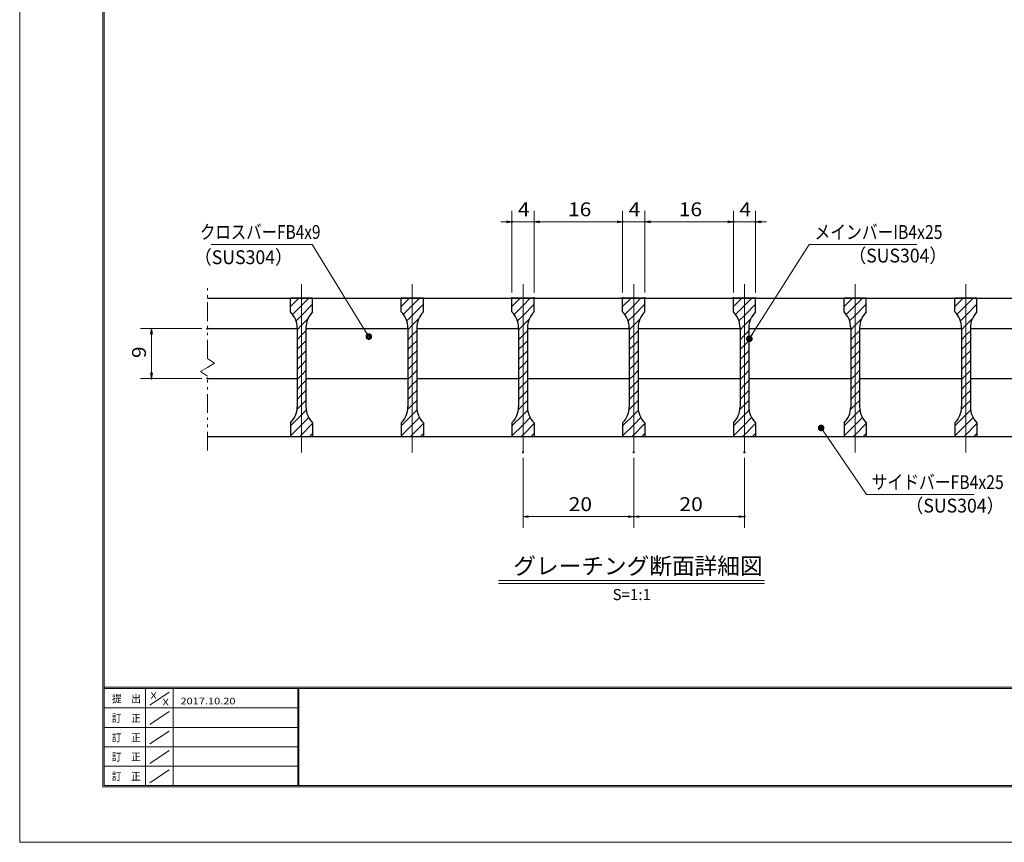
# Model space of a CAD drawing. Units: millimetres. Extents: x -1050 to 1050, y -743 to 742.
# Drawn here: x -1050 to -161, y -743 to 0 of the extents above; entities that cross this region are included whole.
import ezdxf

# ---------------------------------------------------------------- set-up
doc = ezdxf.new("R2010")
doc.units = ezdxf.units.MM
doc.header["$LTSCALE"] = 5
doc.linetypes.add('JWW_CENTER1', pattern=[6.773333, 4.233333, -0.846667, 0.846667, -0.846667])
doc.linetypes.add('JWW_PHANTOM1', pattern=[6.773333, 3.386667, -0.846667, 0.423333, -0.846667, 0.423333, -0.846667])
for name, color, linetype in [('7-図\u3000枠', 7, 'Continuous'), ('ハッチング', 7, 'Continuous'), ('中心線', 7, 'Continuous'), ('寸法注釈', 7, 'Continuous'), ('想像線', 7, 'Continuous'), ('蓋', 7, 'Continuous')]:
    doc.layers.add(name, color=color, linetype=linetype)
doc.styles.add('HG丸ｺﾞｼｯｸM-PRO', font='txt', dxfattribs={"height": 1})
doc.styles.add('ＭＳ ゴシック', font='txt', dxfattribs={"height": 1})

# ---------------------------------------------------------------- blocks, each defined once
blk = doc.blocks.new('_OPEN_0-3_')
at = {"layer": '寸法注釈', "color": 2, "linetype": 'Continuous', "lineweight": 5}
for p, q in [((-1, 0.17), (0, 0)), ((0, 0), (-1, -0.17)), ((0, 0), (-1, 0))]:
    blk.add_line(p, q, dxfattribs=at)
blk = doc.blocks.new('_Dot_0-3_')
at = {"layer": '寸法注釈', "color": 2, "linetype": 'Continuous', "lineweight": 5}
for p, q in [((-0.5, 0), (-1, 0)), ((-0.48, 0.12), (-0.5, 0.06)), ((-0.5, 0.06), (-0.5, 0)), ((-0.5, 0), (-0.5, -0.06)), ((0, 0), (-0.5, 0)), ((-0.5, 0), (0, 0)), ((-0.46, 0.18), (-0.48, 0.12)), ((-0.44, 0.24), (-0.46, 0.18)), ((-0.4, 0.29), (-0.44, 0.24)), ((-0.36, 0.34), (-0.4, 0.29)), ((-0.32, 0.39), (-0.36, 0.34)), ((-0.27, 0.42), (-0.32, 0.39)), ((-0.21, 0.45), (-0.27, 0.42)), ((-0.15, 0.48), (-0.21, 0.45)), ((-0.09, 0.49), (-0.15, 0.48)), ((-0.03, 0.5), (-0.09, 0.49)), ((0.03, 0.5), (-0.03, 0.5)), ((0.5, 0), (0, 0)), ((0, 0), (0, 0)), ((0, 0), (0, 0)), ((0, 0), (0, 0)), ((0, 0), (0, 0)), ((0, 0), (0, 0)), ((0, 0), (0, 0)), ((0, 0), (0, 0)), ((0, 0), (0, 0)), ((0, 0), (0, 0)), ((0, 0), (0, 0)), ((0, 0), (0, 0)), ((0, 0), (0, 0)), ((0, 0), (0, 0)), ((0, 0), (0, 0)), ((0, 0), (0, 0)), ((0, 0), (0, 0)), ((0, 0), (0, 0)), ((0, 0), (0, 0)), ((0, 0), (0, 0)), ((0, 0), (0, 0)), ((0, 0), (0, 0)), ((0, 0), (0, 0)), ((0, 0), (0, 0)), ((0, 0), (0, 0)), ((0, 0), (0, 0)), ((0, 0), (0, 0)), ((0, 0), (0, 0)), ((0, 0), (0, 0)), ((0, 0), (0, 0)), ((0, 0), (0, 0)), ((0, 0), (0, 0)), ((0, 0), (0, 0)), ((0, 0), (0, 0)), ((0, 0), (0, 0)), ((0, 0), (0, 0)), ((0, 0), (0, 0)), ((0, 0), (0, 0)), ((0, 0), (0, 0)), ((0, 0), (0, 0)), ((0, 0), (0, 0)), ((0, 0), (0, 0)), ((0, 0), (0, 0)), ((0, 0), (0, 0)), ((0, 0), (0, 0)), ((0, 0), (0, 0)), ((0, 0), (0, 0)), ((0, 0), (0, 0)), ((0, 0), (0, 0)), ((0, 0), (0, 0)), ((0, 0), (0, 0)), ((0, 0), (0.5, 0)), ((0.09, 0.49), (0.03, 0.5)), ((0.15, 0.48), (0.09, 0.49)), ((0.21, 0.45), (0.15, 0.48)), ((0.27, 0.42), (0.21, 0.45)), ((0.32, 0.39), (0.27, 0.42)), ((0.36, 0.34), (0.32, 0.39)), ((0.4, 0.29), (0.36, 0.34)), ((0.44, 0.24), (0.4, 0.29)), ((0.46, 0.18), (0.44, 0.24)), ((0.48, 0.12), (0.46, 0.18)), ((0.5, 0.06), (0.48, 0.12)), ((0.5, 0), (0.5, 0.06)), ((-0.5, -0.06), (-0.48, -0.12)), ((-0.48, -0.12), (-0.46, -0.18)), ((-0.46, -0.18), (-0.44, -0.24)), ((-0.44, -0.24), (-0.4, -0.29)), ((-0.4, -0.29), (-0.36, -0.34)), ((-0.36, -0.34), (-0.32, -0.39)), ((-0.32, -0.39), (-0.27, -0.42)), ((-0.27, -0.42), (-0.21, -0.45)), ((-0.21, -0.45), (-0.15, -0.48)), ((-0.15, -0.48), (-0.09, -0.49)), ((-0.09, -0.49), (-0.03, -0.5)), ((-0.03, -0.5), (0.03, -0.5)), ((0.03, -0.5), (0.09, -0.49)), ((0.09, -0.49), (0.15, -0.48)), ((0.15, -0.48), (0.21, -0.45)), ((0.21, -0.45), (0.27, -0.42)), ((0.27, -0.42), (0.32, -0.39)), ((0.32, -0.39), (0.36, -0.34)), ((0.36, -0.34), (0.4, -0.29)), ((0.4, -0.29), (0.44, -0.24)), ((0.44, -0.24), (0.46, -0.18)), ((0.46, -0.18), (0.48, -0.12)), ((0.48, -0.12), (0.5, -0.06)), ((0.5, -0.06), (0.5, 0))]:
    blk.add_line(p, q, dxfattribs=at)
at = {"layer": '寸法注釈', "color": 2, "linetype": 'Continuous', "lineweight": 20}
for p, q in [((0.49, 0.1), (-0.49, 0.1)), ((0.4, 0.3), (-0.4, 0.3)), ((0.46, -0.2), (-0.46, -0.2)), ((0.3, -0.4), (-0.3, -0.4))]:
    blk.add_line(p, q, dxfattribs=at)

msp = doc.modelspace()

# ---------------------------------------------------------------- linework, layer by layer
at = {"layer": '7-図\u3000枠', "color": 4, "linetype": 'Continuous', "lineweight": 5}
for p, q in [((-975, -692.5), (-975, 692.5)), ((-973.75, -691.25), (-973.75, 691.25)), ((998.75, -602.5), (-973.75, -602.5)), ((998.75, -603.75), (-973.75, -603.75)), ((-936.25, -691.19), (-936.25, -603.75)), ((-911.25, -603.75), (-911.25, -691.19)), ((-798.75, -603.75), (-798.75, -691.19)), ((-798, -603.75), (-798, -691.19)), ((-932.5, -618.61), (-915, -606.92)), ((-798.75, -621.25), (-973.75, -621.25)), ((-932.5, -636.25), (-915, -624.57)), ((-798.75, -638.75), (-973.75, -638.75)), ((-932.5, -653.75), (-915, -642.07)), ((-798.75, -656.25), (-973.75, -656.25)), ((-932.5, -671.25), (-915, -659.57)), ((-798.75, -673.75), (-973.75, -673.75)), ((-932.5, -688.75), (-915, -677.07)), ((1000, -692.5), (-975, -692.5)), ((998.75, -691.25), (-973.75, -691.25))]:
    msp.add_line(p, q, dxfattribs=at)
at = {"layer": 'DEFPOINTS', "color": 4, "linetype": 'Continuous', "lineweight": 5}
for p, q in [((-1050, -742.5), (-1050, 742.5)), ((1050, -742.5), (-1050, -742.5))]:
    msp.add_line(p, q, dxfattribs=at)
at = {"layer": 'DEFPOINTS', "color": 4, "linetype": 'Continuous', "lineweight": 5, "const_width": 1}
for points in [[(-604.95, -182.4, 0.414214), (-605.45, -181.9, 0.414214), (-605.95, -182.4, 0.414214), (-605.45, -182.9, 0.414214)], [(-504.95, -182.4, 0.414214), (-505.45, -181.9, 0.414214), (-505.95, -182.4, 0.414214), (-505.45, -182.9, 0.414214)], [(-484.95, -182.4, 0.414214), (-485.45, -181.9, 0.414214), (-485.95, -182.4, 0.414214), (-485.45, -182.9, 0.414214)], [(-404.95, -182.4, 0.414214), (-405.45, -181.9, 0.414214), (-405.95, -182.4, 0.414214), (-405.45, -182.9, 0.414214)], [(-384.95, -182.4, 0.414214), (-385.45, -181.9, 0.414214), (-385.95, -182.4, 0.414214), (-385.45, -182.9, 0.414214)], [(-604.95, -251.31, 0.414214), (-605.45, -250.81, 0.414214), (-605.95, -251.31, 0.414214), (-605.45, -251.81, 0.414214)], [(-584.95, -251.31, 0.414214), (-585.45, -250.81, 0.414214), (-585.95, -251.31, 0.414214), (-585.45, -251.81, 0.414214)], [(-584.95, -251.31, 0.414214), (-585.45, -250.81, 0.414214), (-585.95, -251.31, 0.414214), (-585.45, -251.81, 0.414214)], [(-504.95, -251.31, 0.414214), (-505.45, -250.81, 0.414214), (-505.95, -251.31, 0.414214), (-505.45, -251.81, 0.414214)], [(-504.95, -251.31, 0.414214), (-505.45, -250.81, 0.414214), (-505.95, -251.31, 0.414214), (-505.45, -251.81, 0.414214)], [(-484.95, -251.31, 0.414214), (-485.45, -250.81, 0.414214), (-485.95, -251.31, 0.414214), (-485.45, -251.81, 0.414214)], [(-484.95, -251.31, 0.414214), (-485.45, -250.81, 0.414214), (-485.95, -251.31, 0.414214), (-485.45, -251.81, 0.414214)], [(-404.95, -251.31, 0.414214), (-405.45, -250.81, 0.414214), (-405.95, -251.31, 0.414214), (-405.45, -251.81, 0.414214)], [(-404.95, -251.31, 0.414214), (-405.45, -250.81, 0.414214), (-405.95, -251.31, 0.414214), (-405.45, -251.81, 0.414214)], [(-384.95, -251.31, 0.414214), (-385.45, -250.81, 0.414214), (-385.95, -251.31, 0.414214), (-385.45, -251.81, 0.414214)], [(-879.95, -278.81, 0.414214), (-880.45, -278.31, 0.414214), (-880.95, -278.81, 0.414214), (-880.45, -279.31, 0.414214)], [(-930.49, -323.81, 0.414214), (-930.99, -323.31, 0.414214), (-931.49, -323.81, 0.414214), (-930.99, -324.31, 0.414214)], [(-879.95, -323.81, 0.414214), (-880.45, -323.31, 0.414214), (-880.95, -323.81, 0.414214), (-880.45, -324.31, 0.414214)], [(-594.95, -390.54, 0.414214), (-595.45, -390.04, 0.414214), (-595.95, -390.54, 0.414214), (-595.45, -391.04, 0.414214)], [(-494.95, -390.54, 0.414214), (-495.45, -390.04, 0.414214), (-495.95, -390.54, 0.414214), (-495.45, -391.04, 0.414214)], [(-494.95, -390.54, 0.414214), (-495.45, -390.04, 0.414214), (-495.95, -390.54, 0.414214), (-495.45, -391.04, 0.414214)], [(-394.95, -390.54, 0.414214), (-395.45, -390.04, 0.414214), (-395.95, -390.54, 0.414214), (-395.45, -391.04, 0.414214)], [(-494.95, -448.55, 0.414214), (-495.45, -448.05, 0.414214), (-495.95, -448.55, 0.414214), (-495.45, -449.05, 0.414214)], [(-394.95, -448.55, 0.414214), (-395.45, -448.05, 0.414214), (-395.95, -448.55, 0.414214), (-395.45, -449.05, 0.414214)]]:
    msp.add_lwpolyline(points, format="xyb", close=True, dxfattribs=at)
at = {"layer": 'ハッチング', "color": 4, "linetype": 'Continuous', "lineweight": 15}
for p, q in [((-805.45, -251.31), (-805.45, -263.81)), ((-795.45, -251.31), (-805.45, -251.31)), ((-805.45, -258.89), (-797.87, -251.31)), ((-803.56, -265.98), (-795.45, -257.87)), ((-795.45, -251.31), (-795.45, -376.31)), ((-785.45, -251.31), (-795.45, -251.31)), ((-795.45, -376.31), (-795.45, -251.31)), ((-795.45, -257.87), (-788.89, -251.31)), ((-795.45, -266.85), (-785.45, -256.85)), ((-785.45, -263.81), (-785.45, -251.31)), ((-705.45, -251.31), (-705.45, -263.81)), ((-695.45, -251.31), (-705.45, -251.31)), ((-705.45, -258.89), (-697.87, -251.31)), ((-703.56, -265.98), (-695.45, -257.87)), ((-695.45, -251.31), (-695.45, -376.31)), ((-685.45, -251.31), (-695.45, -251.31)), ((-695.45, -376.31), (-695.45, -251.31)), ((-695.45, -257.87), (-688.89, -251.31)), ((-695.45, -266.85), (-685.45, -256.85)), ((-685.45, -263.81), (-685.45, -251.31)), ((-605.45, -251.31), (-605.45, -263.81)), ((-595.45, -251.31), (-605.45, -251.31)), ((-605.45, -258.89), (-597.87, -251.31)), ((-603.56, -265.98), (-595.45, -257.87)), ((-595.45, -251.31), (-595.45, -376.31)), ((-585.45, -251.31), (-595.45, -251.31)), ((-595.45, -376.31), (-595.45, -251.31)), ((-595.45, -257.87), (-588.89, -251.31)), ((-595.45, -266.85), (-585.45, -256.85)), ((-585.45, -263.81), (-585.45, -251.31)), ((-505.45, -251.31), (-505.45, -263.81)), ((-495.45, -251.31), (-505.45, -251.31)), ((-505.45, -258.89), (-497.87, -251.31)), ((-503.56, -265.98), (-495.45, -257.87)), ((-495.45, -251.31), (-495.45, -376.31)), ((-485.45, -251.31), (-495.45, -251.31)), ((-495.45, -376.31), (-495.45, -251.31)), ((-495.45, -257.87), (-488.89, -251.31)), ((-495.45, -266.85), (-485.45, -256.85)), ((-485.45, -263.81), (-485.45, -251.31)), ((-405.45, -251.31), (-405.45, -263.81)), ((-395.45, -251.31), (-405.45, -251.31)), ((-405.45, -258.89), (-397.87, -251.31)), ((-403.56, -265.98), (-395.45, -257.87)), ((-395.45, -251.31), (-395.45, -376.31)), ((-385.45, -251.31), (-395.45, -251.31)), ((-395.45, -376.31), (-395.45, -251.31)), ((-395.45, -257.87), (-388.89, -251.31)), ((-395.45, -266.85), (-385.45, -256.85)), ((-385.45, -263.81), (-385.45, -251.31)), ((-305.45, -251.31), (-305.45, -263.81)), ((-295.45, -251.31), (-305.45, -251.31)), ((-305.45, -258.89), (-297.87, -251.31)), ((-303.56, -265.98), (-295.45, -257.87)), ((-295.45, -251.31), (-295.45, -376.31)), ((-285.45, -251.31), (-295.45, -251.31)), ((-295.45, -376.31), (-295.45, -251.31)), ((-295.45, -257.87), (-288.89, -251.31)), ((-295.45, -266.85), (-285.45, -256.85)), ((-285.45, -263.81), (-285.45, -251.31)), ((-205.45, -251.31), (-205.45, -263.81)), ((-195.45, -251.31), (-205.45, -251.31)), ((-205.45, -258.89), (-197.87, -251.31)), ((-203.56, -265.98), (-195.45, -257.87)), ((-195.45, -251.31), (-195.45, -376.31)), ((-185.45, -251.31), (-195.45, -251.31)), ((-195.45, -376.31), (-195.45, -251.31)), ((-195.45, -257.87), (-188.89, -251.31)), ((-195.45, -266.85), (-185.45, -256.85)), ((-185.45, -263.81), (-185.45, -251.31)), ((-800.45, -271.85), (-795.45, -266.85)), ((-795.45, -275.83), (-789.72, -270.1)), ((-700.45, -271.85), (-695.45, -266.85)), ((-695.45, -275.83), (-689.72, -270.1)), ((-600.45, -271.85), (-595.45, -266.85)), ((-595.45, -275.83), (-589.72, -270.1)), ((-500.45, -271.85), (-495.45, -266.85)), ((-495.45, -275.83), (-489.72, -270.1)), ((-400.45, -271.85), (-395.45, -266.85)), ((-395.45, -275.83), (-389.72, -270.1)), ((-300.45, -271.85), (-295.45, -266.85)), ((-295.45, -275.83), (-289.72, -270.1)), ((-200.45, -271.85), (-195.45, -266.85)), ((-195.45, -275.83), (-189.72, -270.1)), ((-799.45, -279.83), (-795.45, -275.83)), ((-799.45, -278.09), (-799.45, -349.53)), ((-795.45, -284.81), (-791.45, -280.81)), ((-791.45, -349.53), (-791.45, -278.09)), ((-699.45, -279.83), (-695.45, -275.83)), ((-699.45, -278.09), (-699.45, -349.53)), ((-695.45, -284.81), (-691.45, -280.81)), ((-691.45, -349.53), (-691.45, -278.09)), ((-599.45, -279.83), (-595.45, -275.83)), ((-599.45, -278.09), (-599.45, -349.53)), ((-595.45, -284.81), (-591.45, -280.81)), ((-591.45, -349.53), (-591.45, -278.09)), ((-499.45, -279.83), (-495.45, -275.83)), ((-499.45, -278.09), (-499.45, -349.53)), ((-495.45, -284.81), (-491.45, -280.81)), ((-491.45, -349.53), (-491.45, -278.09)), ((-399.45, -279.83), (-395.45, -275.83)), ((-399.45, -278.09), (-399.45, -349.53)), ((-395.45, -284.81), (-391.45, -280.81)), ((-391.45, -349.53), (-391.45, -278.09)), ((-299.45, -279.83), (-295.45, -275.83)), ((-299.45, -278.09), (-299.45, -349.53)), ((-295.45, -284.81), (-291.45, -280.81)), ((-291.45, -349.53), (-291.45, -278.09)), ((-199.45, -279.83), (-195.45, -275.83)), ((-199.45, -278.09), (-199.45, -349.53)), ((-195.45, -284.81), (-191.45, -280.81)), ((-191.45, -349.53), (-191.45, -278.09)), ((-799.45, -288.81), (-795.45, -284.81)), ((-795.45, -293.79), (-791.45, -289.79)), ((-699.45, -288.81), (-695.45, -284.81)), ((-695.45, -293.79), (-691.45, -289.79)), ((-599.45, -288.81), (-595.45, -284.81)), ((-595.45, -293.79), (-591.45, -289.79)), ((-499.45, -288.81), (-495.45, -284.81)), ((-495.45, -293.79), (-491.45, -289.79)), ((-399.45, -288.81), (-395.45, -284.81)), ((-395.45, -293.79), (-391.45, -289.79)), ((-299.45, -288.81), (-295.45, -284.81)), ((-295.45, -293.79), (-291.45, -289.79)), ((-199.45, -288.81), (-195.45, -284.81)), ((-195.45, -293.79), (-191.45, -289.79)), ((-799.45, -297.79), (-795.45, -293.79)), ((-795.45, -302.77), (-791.45, -298.77)), ((-699.45, -297.79), (-695.45, -293.79)), ((-695.45, -302.77), (-691.45, -298.77)), ((-599.45, -297.79), (-595.45, -293.79)), ((-595.45, -302.77), (-591.45, -298.77)), ((-499.45, -297.79), (-495.45, -293.79)), ((-495.45, -302.77), (-491.45, -298.77)), ((-399.45, -297.79), (-395.45, -293.79)), ((-395.45, -302.77), (-391.45, -298.77)), ((-299.45, -297.79), (-295.45, -293.79)), ((-295.45, -302.77), (-291.45, -298.77)), ((-199.45, -297.79), (-195.45, -293.79)), ((-195.45, -302.77), (-191.45, -298.77)), ((-799.45, -306.77), (-795.45, -302.77)), ((-795.45, -311.75), (-791.45, -307.75)), ((-699.45, -306.77), (-695.45, -302.77)), ((-695.45, -311.75), (-691.45, -307.75)), ((-599.45, -306.77), (-595.45, -302.77)), ((-595.45, -311.75), (-591.45, -307.75)), ((-499.45, -306.77), (-495.45, -302.77)), ((-495.45, -311.75), (-491.45, -307.75)), ((-399.45, -306.77), (-395.45, -302.77)), ((-395.45, -311.75), (-391.45, -307.75)), ((-299.45, -306.77), (-295.45, -302.77)), ((-295.45, -311.75), (-291.45, -307.75)), ((-199.45, -306.77), (-195.45, -302.77)), ((-195.45, -311.75), (-191.45, -307.75)), ((-799.45, -315.75), (-795.45, -311.75)), ((-795.45, -320.73), (-791.45, -316.73)), ((-699.45, -315.75), (-695.45, -311.75)), ((-695.45, -320.73), (-691.45, -316.73)), ((-599.45, -315.75), (-595.45, -311.75)), ((-595.45, -320.73), (-591.45, -316.73)), ((-499.45, -315.75), (-495.45, -311.75)), ((-495.45, -320.73), (-491.45, -316.73)), ((-399.45, -315.75), (-395.45, -311.75)), ((-395.45, -320.73), (-391.45, -316.73)), ((-299.45, -315.75), (-295.45, -311.75)), ((-295.45, -320.73), (-291.45, -316.73)), ((-199.45, -315.75), (-195.45, -311.75)), ((-195.45, -320.73), (-191.45, -316.73)), ((-799.45, -324.73), (-795.45, -320.73)), ((-795.45, -329.71), (-791.45, -325.71)), ((-699.45, -324.73), (-695.45, -320.73)), ((-695.45, -329.71), (-691.45, -325.71)), ((-599.45, -324.73), (-595.45, -320.73)), ((-595.45, -329.71), (-591.45, -325.71)), ((-499.45, -324.73), (-495.45, -320.73)), ((-495.45, -329.71), (-491.45, -325.71)), ((-399.45, -324.73), (-395.45, -320.73)), ((-395.45, -329.71), (-391.45, -325.71)), ((-299.45, -324.73), (-295.45, -320.73)), ((-295.45, -329.71), (-291.45, -325.71)), ((-199.45, -324.73), (-195.45, -320.73)), ((-195.45, -329.71), (-191.45, -325.71)), ((-799.45, -333.71), (-795.45, -329.71)), ((-795.45, -338.69), (-791.45, -334.69)), ((-699.45, -333.71), (-695.45, -329.71)), ((-695.45, -338.69), (-691.45, -334.69)), ((-599.45, -333.71), (-595.45, -329.71)), ((-595.45, -338.69), (-591.45, -334.69)), ((-499.45, -333.71), (-495.45, -329.71)), ((-495.45, -338.69), (-491.45, -334.69)), ((-399.45, -333.71), (-395.45, -329.71)), ((-395.45, -338.69), (-391.45, -334.69)), ((-299.45, -333.71), (-295.45, -329.71)), ((-295.45, -338.69), (-291.45, -334.69)), ((-199.45, -333.71), (-195.45, -329.71)), ((-195.45, -338.69), (-191.45, -334.69)), ((-799.45, -342.69), (-795.45, -338.69)), ((-795.45, -347.67), (-791.45, -343.67)), ((-699.45, -342.69), (-695.45, -338.69)), ((-695.45, -347.67), (-691.45, -343.67)), ((-599.45, -342.69), (-595.45, -338.69)), ((-595.45, -347.67), (-591.45, -343.67)), ((-499.45, -342.69), (-495.45, -338.69)), ((-495.45, -347.67), (-491.45, -343.67)), ((-399.45, -342.69), (-395.45, -338.69)), ((-395.45, -347.67), (-391.45, -343.67)), ((-299.45, -342.69), (-295.45, -338.69)), ((-295.45, -347.67), (-291.45, -343.67)), ((-199.45, -342.69), (-195.45, -338.69)), ((-195.45, -347.67), (-191.45, -343.67)), ((-799.64, -351.86), (-795.45, -347.67)), ((-795.45, -356.65), (-791.22, -352.42)), ((-699.64, -351.86), (-695.45, -347.67)), ((-695.45, -356.65), (-691.22, -352.42)), ((-599.64, -351.86), (-595.45, -347.67)), ((-595.45, -356.65), (-591.22, -352.42)), ((-499.64, -351.86), (-495.45, -347.67)), ((-495.45, -356.65), (-491.22, -352.42)), ((-399.64, -351.86), (-395.45, -347.67)), ((-395.45, -356.65), (-391.22, -352.42)), ((-299.64, -351.86), (-295.45, -347.67)), ((-295.45, -356.65), (-291.22, -352.42)), ((-199.64, -351.86), (-195.45, -347.67)), ((-195.45, -356.65), (-191.22, -352.42)), ((-805.45, -366.65), (-795.45, -356.65)), ((-805.45, -363.81), (-805.45, -376.31)), ((-795.45, -365.63), (-788.95, -359.14)), ((-785.45, -376.31), (-785.45, -363.81)), ((-705.45, -366.65), (-695.45, -356.65)), ((-705.45, -363.81), (-705.45, -376.31)), ((-695.45, -365.63), (-688.95, -359.14)), ((-685.45, -376.31), (-685.45, -363.81)), ((-605.45, -366.65), (-595.45, -356.65)), ((-605.45, -363.81), (-605.45, -376.31)), ((-595.45, -365.63), (-588.95, -359.14)), ((-585.45, -376.31), (-585.45, -363.81)), ((-505.45, -366.65), (-495.45, -356.65)), ((-505.45, -363.81), (-505.45, -376.31)), ((-495.45, -365.63), (-488.95, -359.14)), ((-485.45, -376.31), (-485.45, -363.81)), ((-405.45, -366.65), (-395.45, -356.65)), ((-405.45, -363.81), (-405.45, -376.31)), ((-395.45, -365.63), (-388.95, -359.14)), ((-385.45, -376.31), (-385.45, -363.81)), ((-305.45, -366.65), (-295.45, -356.65)), ((-305.45, -363.81), (-305.45, -376.31)), ((-295.45, -365.63), (-288.95, -359.14)), ((-285.45, -376.31), (-285.45, -363.81)), ((-205.45, -366.65), (-195.45, -356.65)), ((-205.45, -363.81), (-205.45, -376.31)), ((-195.45, -365.63), (-188.95, -359.14)), ((-185.45, -376.31), (-185.45, -363.81)), ((-805.45, -375.63), (-795.45, -365.63)), ((-795.45, -374.61), (-785.45, -364.61)), ((-705.45, -375.63), (-695.45, -365.63)), ((-695.45, -374.61), (-685.45, -364.61)), ((-605.45, -375.63), (-595.45, -365.63)), ((-595.45, -374.61), (-585.45, -364.61)), ((-505.45, -375.63), (-495.45, -365.63)), ((-495.45, -374.61), (-485.45, -364.61)), ((-405.45, -375.63), (-395.45, -365.63)), ((-395.45, -374.61), (-385.45, -364.61)), ((-305.45, -375.63), (-295.45, -365.63)), ((-295.45, -374.61), (-285.45, -364.61)), ((-205.45, -375.63), (-195.45, -365.63)), ((-195.45, -374.61), (-185.45, -364.61)), ((-805.45, -376.31), (-795.45, -376.31)), ((-797.14, -376.31), (-795.45, -374.61)), ((-795.45, -376.31), (-785.45, -376.31)), ((-788.16, -376.31), (-785.45, -373.59)), ((-705.45, -376.31), (-695.45, -376.31)), ((-697.14, -376.31), (-695.45, -374.61)), ((-695.45, -376.31), (-685.45, -376.31)), ((-688.16, -376.31), (-685.45, -373.59)), ((-605.45, -376.31), (-595.45, -376.31)), ((-597.14, -376.31), (-595.45, -374.61)), ((-595.45, -376.31), (-585.45, -376.31)), ((-588.16, -376.31), (-585.45, -373.59)), ((-505.45, -376.31), (-495.45, -376.31)), ((-497.14, -376.31), (-495.45, -374.61)), ((-495.45, -376.31), (-485.45, -376.31)), ((-488.16, -376.31), (-485.45, -373.59)), ((-405.45, -376.31), (-395.45, -376.31)), ((-397.14, -376.31), (-395.45, -374.61)), ((-395.45, -376.31), (-385.45, -376.31)), ((-388.16, -376.31), (-385.45, -373.59)), ((-305.45, -376.31), (-295.45, -376.31)), ((-297.14, -376.31), (-295.45, -374.61)), ((-295.45, -376.31), (-285.45, -376.31)), ((-288.16, -376.31), (-285.45, -373.59)), ((-205.45, -376.31), (-195.45, -376.31)), ((-197.14, -376.31), (-195.45, -374.61)), ((-195.45, -376.31), (-185.45, -376.31)), ((-188.16, -376.31), (-185.45, -373.59))]:
    msp.add_line(p, q, dxfattribs=at)
for centre, start, end in [((-819.45, -278.09), 0, 45.573), ((-771.45, -278.09), 134.427, 180), ((-719.45, -278.09), 0, 45.573), ((-671.45, -278.09), 134.427, 180), ((-619.45, -278.09), 0, 45.573), ((-571.45, -278.09), 134.427, 180), ((-519.45, -278.09), 0, 45.573), ((-471.45, -278.09), 134.427, 180), ((-419.45, -278.09), 0, 45.573), ((-371.45, -278.09), 134.427, 180), ((-319.45, -278.09), 0, 45.573), ((-271.45, -278.09), 134.427, 180), ((-219.45, -278.09), 0, 45.573), ((-171.45, -278.09), 134.427, 180), ((-819.45, -349.53), 314.427, 0), ((-771.45, -349.53), 180, 225.573), ((-719.45, -349.53), 314.427, 0), ((-671.45, -349.53), 180, 225.573), ((-619.45, -349.53), 314.427, 0), ((-571.45, -349.53), 180, 225.573), ((-519.45, -349.53), 314.427, 0), ((-471.45, -349.53), 180, 225.573), ((-419.45, -349.53), 314.427, 0), ((-371.45, -349.53), 180, 225.573), ((-319.45, -349.53), 314.427, 0), ((-271.45, -349.53), 180, 225.573), ((-219.45, -349.53), 314.427, 0), ((-171.45, -349.53), 180, 225.573)]:
    msp.add_arc(centre, 20, start, end, dxfattribs=at)
at = {"layer": '中心線', "color": 6, "linetype": 'JWW_CENTER1', "lineweight": 18}
for p, q in [((-795.45, -390.54), (-795.45, -238.61)), ((-695.45, -390.54), (-695.45, -238.61)), ((-595.45, -390.54), (-595.45, -238.61)), ((-495.45, -390.54), (-495.45, -238.61)), ((-395.45, -390.54), (-395.45, -238.61)), ((-295.45, -390.54), (-295.45, -238.61)), ((-195.45, -390.54), (-195.45, -238.61))]:
    msp.add_line(p, q, dxfattribs=at)
at = {"layer": '寸法注釈', "color": 2, "linetype": 'Continuous', "lineweight": 18}
for p, q in [((-605.45, -246.31), (-605.45, -172.4)), ((-585.45, -246.31), (-585.45, -172.4)), ((-585.45, -246.31), (-585.45, -172.4)), ((-505.45, -246.31), (-505.45, -172.4)), ((-505.45, -246.31), (-505.45, -172.4)), ((-485.45, -246.31), (-485.45, -172.4)), ((-485.45, -246.31), (-485.45, -172.4)), ((-405.45, -246.31), (-405.45, -172.4)), ((-405.45, -246.31), (-405.45, -172.4)), ((-385.45, -246.31), (-385.45, -172.4)), ((-610.45, -182.4), (-615.45, -182.4)), ((-585.45, -182.4), (-605.45, -182.4)), ((-580.45, -182.4), (-510.45, -182.4)), ((-580.45, -182.4), (-575.45, -182.4)), ((-510.45, -182.4), (-515.45, -182.4)), ((-505.45, -182.4), (-485.45, -182.4)), ((-480.45, -182.4), (-410.45, -182.4)), ((-480.45, -182.4), (-475.45, -182.4)), ((-410.45, -182.4), (-415.45, -182.4)), ((-405.45, -182.4), (-385.45, -182.4)), ((-380.45, -182.4), (-375.45, -182.4)), ((-877.19, -202.88), (-786.01, -202.88)), ((-786.01, -202.88), (-735.21, -285.2)), ((-336.95, -202.92), (-390.47, -287.17)), ((-239.76, -202.92), (-336.95, -202.92)), ((-885.45, -278.81), (-940.99, -278.81)), ((-930.99, -283.81), (-930.99, -318.81)), ((-885.45, -323.81), (-940.99, -323.81)), ((-285.33, -428.62), (-325.64, -369.3)), ((-595.45, -395.54), (-595.45, -458.55)), ((-495.45, -395.54), (-495.45, -458.55)), ((-495.45, -395.54), (-495.45, -458.55)), ((-395.45, -395.54), (-395.45, -458.55)), ((-188.14, -428.62), (-285.33, -428.62)), ((-590.45, -448.55), (-500.45, -448.55)), ((-490.45, -448.55), (-400.45, -448.55)), ((-617.58, -506.33), (-377.37, -506.33)), ((-617.58, -508.83), (-377.37, -508.83))]:
    msp.add_line(p, q, dxfattribs=at)
at = {"layer": '想像線', "color": 4, "linetype": 'JWW_PHANTOM1', "lineweight": 15}
for p, q in [((-880.45, -305.86), (-880.45, -238.81)), ((-880.45, -305.86), (-874.16, -310.07)), ((-874.16, -310.07), (-880.45, -313.81)), ((-886.74, -317.54), (-880.45, -313.81)), ((-880.45, -321.76), (-886.74, -317.54)), ((-880.45, -388.81), (-880.45, -321.76))]:
    msp.add_line(p, q, dxfattribs=at)
at = {"layer": '蓋', "color": 5, "linetype": 'Continuous', "lineweight": 25}
for p, q in [((-880.45, -251.31), (-110.45, -251.31)), ((-805.45, -263.81), (-805.45, -251.31)), ((-785.45, -251.31), (-805.45, -251.31)), ((-785.45, -263.81), (-785.45, -251.31)), ((-685.45, -251.31), (-705.45, -251.31)), ((-705.45, -263.81), (-705.45, -251.31)), ((-685.45, -263.81), (-685.45, -251.31)), ((-585.45, -251.31), (-605.45, -251.31)), ((-605.45, -263.81), (-605.45, -251.31)), ((-585.45, -263.81), (-585.45, -251.31)), ((-485.45, -251.31), (-505.45, -251.31)), ((-505.45, -263.81), (-505.45, -251.31)), ((-485.45, -263.81), (-485.45, -251.31)), ((-405.45, -263.81), (-405.45, -251.31)), ((-385.45, -251.31), (-405.45, -251.31)), ((-385.45, -263.81), (-385.45, -251.31)), ((-305.45, -263.81), (-305.45, -251.31)), ((-285.45, -251.31), (-305.45, -251.31)), ((-285.45, -263.81), (-285.45, -251.31)), ((-205.45, -263.81), (-205.45, -251.31)), ((-185.45, -251.31), (-205.45, -251.31)), ((-185.45, -263.81), (-185.45, -251.31)), ((-880.45, -278.81), (-799.45, -278.81)), ((-799.45, -278.09), (-799.45, -349.53)), ((-791.45, -278.09), (-791.45, -349.53)), ((-791.45, -278.81), (-699.45, -278.81)), ((-699.45, -278.09), (-699.45, -349.53)), ((-691.45, -278.09), (-691.45, -349.53)), ((-691.45, -278.81), (-599.45, -278.81)), ((-599.45, -278.09), (-599.45, -349.53)), ((-591.45, -278.09), (-591.45, -349.53)), ((-591.45, -278.81), (-499.45, -278.81)), ((-499.45, -278.09), (-499.45, -349.53)), ((-491.45, -278.09), (-491.45, -349.53)), ((-491.45, -278.81), (-399.45, -278.81)), ((-399.45, -278.09), (-399.45, -349.53)), ((-391.45, -278.09), (-391.45, -349.53)), ((-391.45, -278.81), (-299.45, -278.81)), ((-299.45, -278.09), (-299.45, -349.53)), ((-291.45, -278.09), (-291.45, -349.53)), ((-291.45, -278.81), (-199.45, -278.81)), ((-199.45, -278.09), (-199.45, -349.53)), ((-191.45, -278.09), (-191.45, -349.53)), ((-191.45, -278.81), (-110.45, -278.81)), ((-880.45, -323.81), (-799.45, -323.81)), ((-791.45, -323.81), (-699.45, -323.81)), ((-691.45, -323.81), (-599.45, -323.81)), ((-591.45, -323.81), (-499.45, -323.81)), ((-491.45, -323.81), (-399.45, -323.81)), ((-391.45, -323.81), (-299.45, -323.81)), ((-291.45, -323.81), (-199.45, -323.81)), ((-191.45, -323.81), (-110.45, -323.81)), ((-805.45, -363.81), (-805.45, -376.31)), ((-785.45, -363.81), (-785.45, -376.31)), ((-705.45, -363.81), (-705.45, -376.31)), ((-685.45, -363.81), (-685.45, -376.31)), ((-605.45, -363.81), (-605.45, -376.31)), ((-585.45, -363.81), (-585.45, -376.31)), ((-505.45, -363.81), (-505.45, -376.31)), ((-485.45, -363.81), (-485.45, -376.31)), ((-405.45, -363.81), (-405.45, -376.31)), ((-385.45, -363.81), (-385.45, -376.31)), ((-305.45, -363.81), (-305.45, -376.31)), ((-285.45, -363.81), (-285.45, -376.31)), ((-205.45, -363.81), (-205.45, -376.31)), ((-185.45, -363.81), (-185.45, -376.31)), ((-880.45, -376.31), (-110.45, -376.31)), ((-805.45, -376.31), (-785.45, -376.31)), ((-705.45, -376.31), (-685.45, -376.31)), ((-605.45, -376.31), (-585.45, -376.31)), ((-505.45, -376.31), (-485.45, -376.31)), ((-405.45, -376.31), (-385.45, -376.31)), ((-305.45, -376.31), (-285.45, -376.31)), ((-205.45, -376.31), (-185.45, -376.31))]:
    msp.add_line(p, q, dxfattribs=at)
for centre, start, end in [((-819.45, -278.09), 0, 45.573), ((-771.45, -278.09), 134.427, 180), ((-719.45, -278.09), 0, 45.573), ((-671.45, -278.09), 134.427, 180), ((-619.45, -278.09), 0, 45.573), ((-571.45, -278.09), 134.427, 180), ((-519.45, -278.09), 0, 45.573), ((-471.45, -278.09), 134.427, 180), ((-419.45, -278.09), 0, 45.573), ((-371.45, -278.09), 134.427, 180), ((-319.45, -278.09), 0, 45.573), ((-271.45, -278.09), 134.427, 180), ((-219.45, -278.09), 0, 45.573), ((-171.45, -278.09), 134.427, 180), ((-819.45, -349.53), 314.427, 0), ((-771.45, -349.53), 180, 225.573), ((-719.45, -349.53), 314.427, 0), ((-671.45, -349.53), 180, 225.573), ((-619.45, -349.53), 314.427, 0), ((-571.45, -349.53), 180, 225.573), ((-519.45, -349.53), 314.427, 0), ((-471.45, -349.53), 180, 225.573), ((-419.45, -349.53), 314.427, 0), ((-371.45, -349.53), 180, 225.573), ((-319.45, -349.53), 314.427, 0), ((-271.45, -349.53), 180, 225.573), ((-219.45, -349.53), 314.427, 0), ((-171.45, -349.53), 180, 225.573)]:
    msp.add_arc(centre, 20, start, end, dxfattribs=at)

# ---------------------------------------------------------------- block references
at = {"layer": '寸法注釈', "color": 2, "linetype": 'Continuous', "lineweight": 18, "xscale": 5, "yscale": 5}
for p in [(-605.45, -182.4), (-505.45, -182.4), (-505.45, -182.4), (-405.45, -182.4), (-405.45, -182.4), (-495.45, -448.55), (-395.45, -448.55)]:
    msp.add_blockref('_OPEN_0-3_', p, dxfattribs=at)
for name, p, rotation in [('_OPEN_0-3_', (-585.45, -182.4), 180), ('_OPEN_0-3_', (-585.45, -182.4), 180), ('_OPEN_0-3_', (-485.45, -182.4), 180), ('_OPEN_0-3_', (-485.45, -182.4), 180), ('_OPEN_0-3_', (-385.45, -182.4), 180), ('_OPEN_0-3_', (-930.99, -278.81), 90), ('_Dot_0-3_', (-734.68, -286.05), 302.1831786881), ('_Dot_0-3_', (-391.01, -288.01), 237.0963807042516), ('_OPEN_0-3_', (-930.99, -323.81), 270), ('_Dot_0-3_', (-326.21, -368.48), 124.8530788013463), ('_OPEN_0-3_', (-595.45, -448.55), 180), ('_OPEN_0-3_', (-495.45, -448.55), 180)]:
    msp.add_blockref(name, p, dxfattribs=dict(at, rotation=rotation))

# ---------------------------------------------------------------- texts
at = {"layer": '7-図\u3000枠', "color": 5, "linetype": 'Continuous', "lineweight": 5, "style": 'ＭＳ ゴシック'}
for s, height, width, p in [('提\u3000出', 7.01, 0.90865, (-966.59, -616.26)), ('X', 5.98, 1.21972, (-931.9, -612.97)), ('X', 5.98, 1.21972, (-921, -618.92)), ('2017.10.20', 5.982, 1.21972, (-904.8, -618.01)), ('訂\u3000正', 7.01, 0.90865, (-966.76, -633.9)), ('訂\u3000正', 7.01, 0.90865, (-966.76, -651.4)), ('訂\u3000正', 7.01, 0.90865, (-966.76, -668.9)), ('訂\u3000正', 7.01, 0.90865, (-966.76, -686.4))]:
    msp.add_text(s, height=height, dxfattribs=dict(at, width=width)).set_placement(p)
at = {"layer": '寸法注釈', "color": 7, "linetype": 'Continuous', "lineweight": 18}
for s, height, style, width, p in [('4', 12.5, 'ＭＳ ゴシック', 1.115358, (-600.04, -177.4)), ('16', 12.497, 'ＭＳ ゴシック', 1.115358, (-554.84, -177.4)), ('4', 12.5, 'ＭＳ ゴシック', 1.115358, (-500.04, -177.4)), ('16', 12.497, 'ＭＳ ゴシック', 1.115358, (-454.84, -177.4)), ('4', 12.5, 'ＭＳ ゴシック', 1.115358, (-400.04, -177.4)), ('クロスバーFB4x9', 12.497, 'ＭＳ ゴシック', 0.81695, (-887.21, -197.88)), ('メインバーIB4x25', 12.5, 'ＭＳ ゴシック', 0.835387, (-332.18, -197.92)), ('（SUS304）', 12.497, 'ＭＳ ゴシック', 0.936313, (-892.47, -220.64)), ('（SUS304）', 12.497, 'ＭＳ ゴシック', 0.936313, (-301.47, -219.16)), ('サイドバーFB4x25', 12.5, 'ＭＳ ゴシック', 0.835387, (-280.56, -423.62)), ('20', 12.497, 'ＭＳ ゴシック', 1.115358, (-554.18, -443.55)), ('20', 12.497, 'ＭＳ ゴシック', 1.115358, (-454.18, -443.55)), ('（SUS304）', 12.497, 'ＭＳ ゴシック', 0.936313, (-249.85, -444.86)), ('グレーチング断面詳細図', 15.0069, 'HG丸ｺﾞｼｯｸM-PRO', 0.999537, (-604.21, -500.6))]:
    msp.add_text(s, height=height, dxfattribs=dict(at, style=style, width=width)).set_placement(p)
at = {"layer": '寸法注釈', "color": 7, "linetype": 'Continuous', "lineweight": 18, "style": 'ＭＳ ゴシック', "width": 1.115358}
msp.add_text('9', height=12.5, rotation=90, dxfattribs=at).set_placement((-935.99, -305.46))
at = {"layer": '寸法注釈', "color": 7, "linetype": 'Continuous', "lineweight": 18, "style": 'HG丸ｺﾞｼｯｸM-PRO'}
msp.add_text('S=1:1', height=10, dxfattribs=at).set_placement((-514.55, -523.89))

doc.saveas('drawing.dxf')
